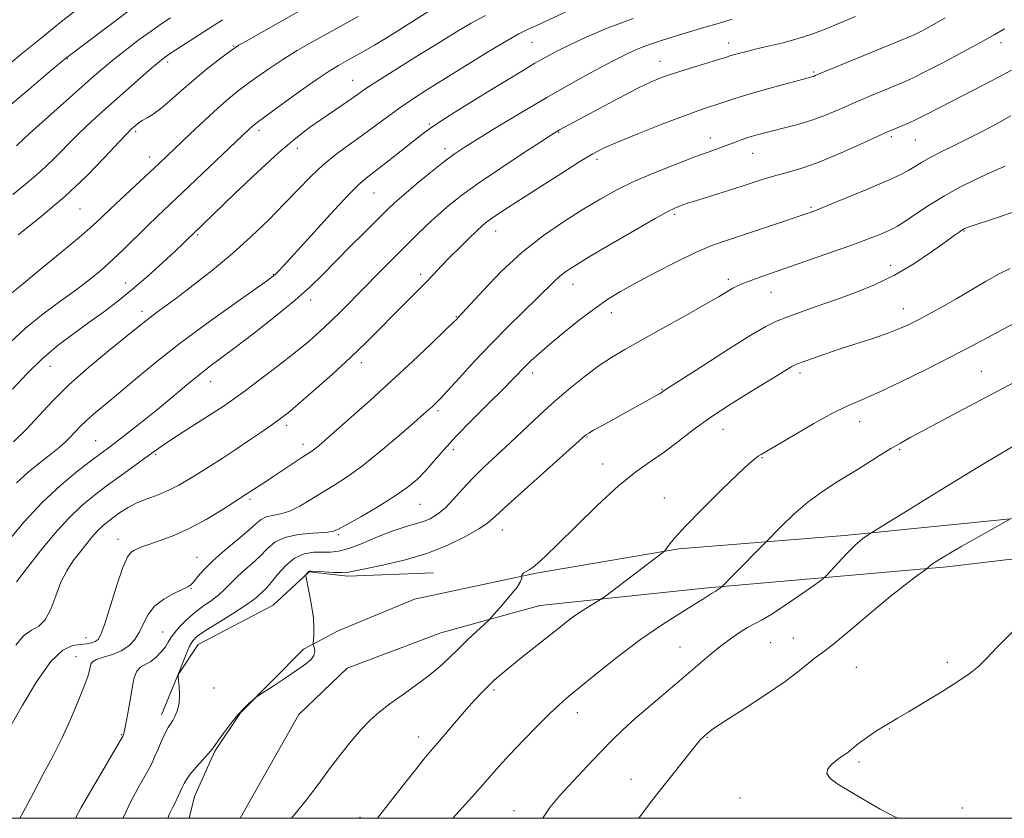
# Model space of a CAD drawing. Extents: x 2139800 to 2142700, y 304800 to 307700.
# Drawn here: x 2140669 to 2140929, y 305000 to 305212 of the extents above; entities that cross this region are included whole.
import ezdxf

# ---------------------------------------------------------------- set-up
doc = ezdxf.new("R2010")
doc.units = 0
doc.header["$MEASUREMENT"] = 0
for name, color, linetype, lineweight in [('BREAKLINE DTM HARD', 7, 'Continuous', 0), ('CONTOUR INDEX', 41, 'Continuous', 13), ('CONTOUR INTERMEDIATE', 44, 'Continuous', 0), ('GRID LINE', 7, 'Continuous', 0), ('SPOT ELEVATION DTM', 2, 'Continuous', 13)]:
    doc.layers.add(name, color=color, linetype=linetype, lineweight=lineweight)

msp = doc.modelspace()

# ---------------------------------------------------------------- linework, layer by layer
at = {"layer": 'BREAKLINE DTM HARD'}
for points in [[(2141217.49, 305126.17, 1115.53), (2141173.61, 305116.92, 1111.71), (2141124.12, 305112.29, 1108.18), (2141073.88, 305103.44, 1104.36), (2141022.59, 305093.88, 1102.45), (2140976.6, 305085.35, 1099.91), (2140933.8, 305079.62, 1098.14), (2140887.13, 305074.98, 1095.6), (2140843.3, 305071.38, 1092.21), (2140805.45, 305064.92, 1090.16), (2140773.25, 305058.06, 1088.81), (2140753.05, 305049.71, 1088.43), (2140743.86, 305044.8, 1087.84)], [(2140727.094, 305000, 1088.766), (2140742.65, 305027.52, 1088.42), (2140755.46, 305039.8, 1088.35), (2140780.25, 305049.18, 1089.02), (2140806.45, 305056.43, 1091), (2140851, 305061.08, 1093.72), (2140914.28, 305066.67, 1098.38), (2140965.56, 305072.7, 1100.05)], [(2140778.27, 305065.07, 1088.97), (2140755.65, 305064.16, 1088.26), (2140745.41, 305065.28, 1088.09), (2140735.81, 305056.51, 1087.2), (2140715.95, 305046.04, 1086.78), (2140710.6, 305037.95, 1086), (2140706.29, 305027.38, 1085.47)], [(2140743.86, 305044.8, 1087.84), (2140727.14, 305027.95, 1088.05), (2140720.36, 305017.75, 1088.12), (2140714.99, 305005.77, 1088.79), (2140713.544, 305000, 1088.993)]]:
    msp.add_polyline3d(points, dxfattribs=at)
at = {"layer": 'CONTOUR INDEX', "flags": 128}
for points, elevation in [([(2140823.272, 305218.342), (2140806.335, 305210.432), (2140803.044, 305208.942), (2140800.903, 305207.857), (2140797.548, 305205.955), (2140792.584, 305202.966), (2140786.769, 305199.382), (2140776.509, 305192.994), (2140772.711, 305190.563), (2140769.352, 305188.284), (2140766.091, 305185.912), (2140762.814, 305183.451), (2140759.465, 305180.968), (2140756.011, 305178.497), (2140752.525, 305175.94), (2140749.106, 305173.169), (2140745.8, 305170.073), (2140742.431, 305166.618), (2140738.772, 305162.787), (2140734.641, 305158.595), (2140730.045, 305154.167), (2140725.036, 305149.66), (2140719.751, 305145.256), (2140714.661, 305141.247), (2140710.319, 305137.954), (2140707.127, 305135.589), (2140704.879, 305133.947), (2140703.215, 305132.713), (2140701.727, 305131.546), (2140696.771, 305127.539), (2140692.246, 305123.899), (2140686.906, 305119.478), (2140681.701, 305114.872), (2140677.359, 305110.568), (2140670.377, 305103.038), (2140667.083, 305099.769)], 1070), ([(2140722.41, 305211.611), (2140711.309, 305204.443), (2140708.801, 305202.797), (2140707.07, 305201.616), (2140705.594, 305200.476), (2140703.642, 305198.806), (2140700.695, 305196.209), (2140689.844, 305186.549), (2140686.647, 305183.629), (2140683.614, 305180.718), (2140677.554, 305174.572), (2140674.268, 305171.46), (2140670.674, 305168.399), (2140666.834, 305165.305)], 1060), ([(2140929.533, 305209.204), (2140926.814, 305207.618), (2140923.216, 305205.608), (2140918.408, 305202.996), (2140913.188, 305200.213), (2140908.641, 305197.839), (2140905.513, 305196.279), (2140903.197, 305195.231), (2140897.465, 305192.857), (2140893.573, 305191.229), (2140889.546, 305189.504), (2140885.747, 305187.838), (2140882.123, 305186.304), (2140878.516, 305184.956), (2140874.839, 305183.833), (2140871.303, 305182.915), (2140868.191, 305182.166), (2140865.698, 305181.546), (2140863.669, 305180.995), (2140861.859, 305180.443), (2140860.06, 305179.837), (2140858.197, 305179.171), (2140851.308, 305176.634), (2140847.559, 305175.233), (2140842.583, 305173.345), (2140836.98, 305171.128), (2140831.552, 305168.808), (2140826.869, 305166.535), (2140822.578, 305164.159), (2140818.092, 305161.457), (2140812.977, 305158.234), (2140807.41, 305154.406), (2140801.719, 305149.918), (2140796.264, 305144.87), (2140791.515, 305139.977), (2140784.754, 305132.62), (2140784.437, 305132.296), (2140783.52, 305131.393), (2140781.398, 305129.338), (2140777.668, 305125.76), (2140772.728, 305121.077), (2140767.175, 305115.905), (2140761.593, 305110.826), (2140756.502, 305106.277), (2140749.661, 305100.241), (2140747.975, 305098.788), (2140746.912, 305097.927), (2140746.046, 305097.305), (2140743.445, 305095.614), (2140735.988, 305090.652), (2140734.043, 305089.375), (2140730.63, 305087.159), (2140728.684, 305085.865), (2140725.616, 305083.884), (2140722.28, 305081.749), (2140718.068, 305079.191), (2140713.615, 305076.768), (2140709.479, 305074.917), (2140705.925, 305073.604), (2140703.142, 305072.676), (2140701.236, 305071.993), (2140699.983, 305071.473), (2140699.073, 305071.047), (2140698.221, 305070.53), (2140697.249, 305069.266), (2140696.001, 305066.477), (2140694.403, 305061.772), (2140691.224, 305051.539), (2140690.195, 305048.674), (2140689.439, 305047.339), (2140688.678, 305046.812), (2140687.677, 305046.485), (2140686.367, 305046.233), (2140684.721, 305046.048), (2140682.695, 305045.765), (2140680.163, 305044.586), (2140676.982, 305041.557), (2140673.162, 305036.182), (2140669.316, 305029.818), (2140666.208, 305024.282)], 1080), ([(2140931.04, 305145.653), (2140928.138, 305144.259), (2140924.668, 305142.336), (2140916.954, 305137.773), (2140913.342, 305135.702), (2140910.075, 305133.902), (2140907.189, 305132.362), (2140904.635, 305131.052), (2140902.03, 305129.852), (2140898.905, 305128.62), (2140894.954, 305127.253), (2140886.036, 305124.358), (2140881.996, 305123.009), (2140878.643, 305121.854), (2140876.194, 305120.989), (2140874.747, 305120.461), (2140873.916, 305120.101), (2140873.197, 305119.689), (2140870.191, 305117.817), (2140867.06, 305115.907), (2140862.5, 305113.148), (2140857.132, 305109.818), (2140851.786, 305106.297), (2140847.116, 305102.912), (2140843.06, 305099.794), (2140839.379, 305097.021), (2140835.801, 305094.544), (2140831.924, 305091.793), (2140827.309, 305088.07), (2140821.762, 305082.994), (2140816.052, 305077.445), (2140811.19, 305072.619), (2140807.925, 305069.42), (2140805.947, 305067.587), (2140804.681, 305066.566), (2140803.657, 305065.883), (2140802.82, 305065.388), (2140802.215, 305065.008), (2140801.867, 305064.688), (2140801.711, 305064.428), (2140801.661, 305064.246), (2140801.643, 305064.139), (2140801.649, 305064.043), (2140801.68, 305063.874), (2140801.685, 305063.52), (2140801.379, 305062.746), (2140800.417, 305061.286), (2140798.625, 305059.036), (2140796.49, 305056.521), (2140793.593, 305053.209), (2140792.839, 305052.428), (2140787.433, 305047.359), (2140784.819, 305044.852), (2140782.328, 305042.419), (2140779.792, 305040.044), (2140776.926, 305037.64), (2140773.565, 305035.153), (2140770.014, 305032.674), (2140766.697, 305030.327), (2140763.915, 305028.167), (2140761.485, 305025.983), (2140759.102, 305023.494), (2140756.52, 305020.483), (2140753.73, 305016.987), (2140750.78, 305013.105), (2140747.727, 305008.971), (2140744.644, 305004.858), (2140741.615, 305001.075), (2140740.647, 305000)], 1090), ([(2140931.715, 305049.491), (2140927.649, 305045.459), (2140924.8, 305042.378), (2140922.658, 305040.218), (2140920.483, 305038.453), (2140917.481, 305036.432), (2140913.172, 305033.723), (2140908.341, 305030.76), (2140904.09, 305028.2), (2140901.214, 305026.506), (2140899.303, 305025.394), (2140897.637, 305024.391), (2140895.68, 305023.14), (2140893.609, 305021.753), (2140891.782, 305020.461), (2140890.455, 305019.435), (2140888.618, 305017.917), (2140887.653, 305017.214), (2140886.532, 305016.436), (2140885.237, 305015.508), (2140883.835, 305014.386), (2140882.74, 305013.13), (2140882.45, 305011.831), (2140883.357, 305010.528), (2140885.424, 305009.063), (2140892.392, 305004.919), (2140896.613, 305002.467), (2140900.634, 305000.305), (2140901.304, 305000)], 1100)]:
    msp.add_lwpolyline(points, dxfattribs=dict(at, elevation=elevation))
at = {"layer": 'CONTOUR INTERMEDIATE', "flags": 128}
for points, elevation in [([(2140683.719, 305214.244), (2140679.349, 305210.764), (2140674.355, 305206.739), (2140669.1, 305202.443), (2140664.126, 305198.314)], 1054), ([(2140698.786, 305214.861), (2140681.172, 305201.623), (2140679.891, 305200.57), (2140678.351, 305199.278), (2140675.55, 305196.91), (2140671.22, 305193.232), (2140666.073, 305188.831)], 1056), ([(2140776.761, 305213.696), (2140772.066, 305210.659), (2140767.166, 305207.572), (2140762.677, 305204.879), (2140758.803, 305202.658), (2140755.643, 305200.895), (2140753.152, 305199.488), (2140750.699, 305197.982), (2140747.504, 305195.831), (2140743.11, 305192.726), (2140738.343, 305189.293), (2140731.976, 305184.654), (2140730.836, 305183.793), (2140730.246, 305183.296), (2140729.542, 305182.646), (2140711.857, 305165.862), (2140705.209, 305159.576), (2140702.465, 305156.924), (2140696.448, 305150.999), (2140693.326, 305148.032), (2140690.232, 305145.277), (2140686.969, 305142.594), (2140683.273, 305139.77), (2140678.997, 305136.647), (2140674.466, 305133.274), (2140670.121, 305129.756), (2140666.294, 305126.181)], 1066), ([(2140743.926, 305214.557), (2140729.269, 305206.293), (2140726.75, 305204.843), (2140725.288, 305203.903), (2140723.757, 305202.76), (2140721.301, 305200.87), (2140718.13, 305198.369), (2140714.724, 305195.559), (2140711.496, 305192.737), (2140708.594, 305190.154), (2140706.1, 305188.051), (2140704.069, 305186.592), (2140702.452, 305185.619), (2140701.174, 305184.896), (2140700.164, 305184.23), (2140699.368, 305183.606), (2140698.734, 305183.054), (2140698.126, 305182.492), (2140697.053, 305181.395), (2140694.94, 305179.127), (2140691.361, 305175.265), (2140686.495, 305170.249), (2140680.675, 305164.732), (2140674.332, 305159.339), (2140668.306, 305154.584)], 1062), ([(2140758.315, 305212.455), (2140752.022, 305208.963), (2140746.674, 305205.968), (2140742.223, 305203.403), (2140738.386, 305201.062), (2140734.93, 305198.785), (2140731.815, 305196.598), (2140729.054, 305194.576), (2140726.59, 305192.716), (2140724.094, 305190.709), (2140721.173, 305188.174), (2140717.601, 305184.894), (2140713.825, 305181.336), (2140705.711, 305173.616), (2140692.833, 305161.546), (2140690.378, 305159.215), (2140687.968, 305157.004), (2140684.521, 305154.016), (2140679.385, 305149.706), (2140673.62, 305144.933), (2140668.714, 305140.906), (2140663.902, 305137.014)], 1064), ([(2140857.436, 305211.759), (2140853.74, 305210.626), (2140849.928, 305209.498), (2140846.076, 305208.371), (2140842.275, 305207.243), (2140838.683, 305206.13), (2140835.473, 305205.054), (2140832.678, 305203.98), (2140829.76, 305202.656), (2140826.042, 305200.774), (2140821.031, 305198.111), (2140814.969, 305194.781), (2140808.281, 305190.982), (2140801.438, 305186.959), (2140795.09, 305183.134), (2140789.933, 305179.973), (2140786.383, 305177.75), (2140783.739, 305175.961), (2140781.022, 305173.91), (2140777.539, 305171.123), (2140773.752, 305168.009), (2140770.413, 305165.2), (2140768.011, 305163.098), (2140765.992, 305161.2), (2140763.542, 305158.776), (2140760.096, 305155.328), (2140756.089, 305151.297), (2140748.891, 305143.979), (2140745.624, 305140.805), (2140741.643, 305137.275), (2140736.48, 305133.042), (2140730.846, 305128.612), (2140725.745, 305124.707), (2140718.922, 305119.606), (2140716.136, 305117.447), (2140713, 305114.885), (2140709.484, 305111.953), (2140705.686, 305108.807), (2140701.753, 305105.626), (2140698.024, 305102.673), (2140694.883, 305100.233), (2140692.529, 305098.444), (2140687.778, 305094.896), (2140684.092, 305092.064), (2140679.583, 305088.316), (2140674.68, 305083.709), (2140669.817, 305078.435), (2140665.455, 305073.23)], 1074), ([(2140792.074, 305212.739), (2140788.319, 305210.729), (2140784.376, 305208.396), (2140779.721, 305205.518), (2140774.099, 305202.021), (2140768.333, 305198.419), (2140763.516, 305195.372), (2140760.405, 305193.339), (2140758.417, 305191.97), (2140756.636, 305190.715), (2140754.336, 305189.137), (2140748.564, 305185.206), (2140745.453, 305183.011), (2140741.876, 305180.249), (2140737.354, 305176.388), (2140731.69, 305171.19), (2140725.802, 305165.604), (2140714.251, 305154.488), (2140713.45, 305153.689), (2140712.084, 305152.361), (2140709.86, 305150.255), (2140706.612, 305147.248), (2140702.695, 305143.72), (2140698.592, 305140.178), (2140694.679, 305137.009), (2140690.887, 305134.133), (2140687.04, 305131.35), (2140683.008, 305128.468), (2140678.843, 305125.325), (2140674.645, 305121.767), (2140670.547, 305117.757), (2140666.814, 305113.724)], 1068), ([(2140913.788, 305212.057), (2140910.945, 305210.447), (2140908.675, 305209.208), (2140907.002, 305208.33), (2140905.767, 305207.725), (2140904.074, 305206.993), (2140879.394, 305196.779), (2140878.92, 305196.596), (2140878.475, 305196.464), (2140875.005, 305195.535), (2140870.996, 305194.449), (2140866.156, 305193.111), (2140861.576, 305191.796), (2140858.087, 305190.719), (2140855.494, 305189.857), (2140853.346, 305189.126), (2140851.16, 305188.41), (2140848.339, 305187.453), (2140844.253, 305185.967), (2140838.605, 305183.801), (2140832.413, 305181.352), (2140827.025, 305179.157), (2140823.342, 305177.55), (2140820.476, 305176.058), (2140817.089, 305174.006), (2140812.261, 305170.956), (2140806.725, 305167.42), (2140797.876, 305161.724), (2140795.338, 305160.065), (2140793.644, 305158.921), (2140792.414, 305158.026), (2140791.251, 305157.056), (2140789.753, 305155.67), (2140787.645, 305153.642), (2140785.162, 305151.199), (2140782.667, 305148.683), (2140780.422, 305146.349), (2140778.295, 305144.107), (2140776.058, 305141.781), (2140773.526, 305139.223), (2140770.7, 305136.4), (2140767.627, 305133.309), (2140764.314, 305129.933), (2140760.609, 305126.215), (2140756.318, 305122.084), (2140751.416, 305117.592), (2140746.536, 305113.264), (2140742.479, 305109.745), (2140739.768, 305107.455), (2140737.808, 305105.916), (2140735.725, 305104.42), (2140732.86, 305102.431), (2140729.407, 305100.074), (2140725.772, 305097.643), (2140722.298, 305095.38), (2140716.129, 305091.45), (2140713.448, 305089.757), (2140710.877, 305088.243), (2140708.219, 305086.912), (2140705.353, 305085.75), (2140702.444, 305084.67), (2140699.729, 305083.566), (2140697.393, 305082.364), (2140695.41, 305081.114), (2140693.703, 305079.901), (2140692.189, 305078.765), (2140690.768, 305077.586), (2140689.332, 305076.199), (2140687.8, 305074.486), (2140686.179, 305072.507), (2140684.501, 305070.367), (2140682.803, 305068.115), (2140681.154, 305065.588), (2140679.63, 305062.566), (2140678.265, 305058.989), (2140676.933, 305055.42), (2140675.467, 305052.582), (2140673.742, 305050.923), (2140671.803, 305049.809), (2140669.736, 305048.329), (2140667.639, 305045.854)], 1078), ([(2140890.115, 305212.457), (2140885.86, 305210.69), (2140882.063, 305209.14), (2140878.506, 305207.79), (2140874.854, 305206.593), (2140870.902, 305205.512), (2140866.976, 305204.558), (2140863.534, 305203.759), (2140860.925, 305203.131), (2140859.073, 305202.651), (2140857.792, 305202.291), (2140856.822, 305201.996), (2140855.6, 305201.613), (2140853.484, 305200.964), (2140850.086, 305199.941), (2140846.005, 305198.701), (2140842.094, 305197.47), (2140838.92, 305196.374), (2140835.919, 305195.13), (2140832.243, 305193.354), (2140827.372, 305190.833), (2140822.089, 305188.025), (2140811.715, 305182.421), (2140810.952, 305181.977), (2140809.576, 305181.108), (2140806.7, 305179.247), (2140801.806, 305176.058), (2140795.857, 305172.128), (2140790.184, 305168.271), (2140785.802, 305165.106), (2140782.455, 305162.453), (2140779.571, 305159.934), (2140776.666, 305157.235), (2140773.621, 305154.298), (2140770.406, 305151.13), (2140767.019, 305147.758), (2140763.562, 305144.287), (2140760.168, 305140.84), (2140753.907, 305134.434), (2140751.055, 305131.607), (2140748.315, 305129.041), (2140745.344, 305126.459), (2140741.731, 305123.515), (2140737.268, 305120.019), (2140732.558, 305116.41), (2140728.41, 305113.286), (2140725.355, 305111.043), (2140722.825, 305109.289), (2140719.977, 305107.43), (2140712.198, 305102.48), (2140708.656, 305100.2), (2140706.188, 305098.546), (2140704.279, 305097.188), (2140702.138, 305095.626), (2140695.651, 305090.95), (2140691.976, 305088.278), (2140688.493, 305085.658), (2140685.111, 305082.844), (2140681.635, 305079.483), (2140677.947, 305075.367), (2140674.242, 305070.864), (2140670.795, 305066.488), (2140667.813, 305062.661)], 1076), ([(2140831.156, 305211.921), (2140824.324, 305209.34), (2140818.774, 305206.988), (2140814.376, 305204.947), (2140810.941, 305203.247), (2140808.031, 305201.697), (2140805.146, 305200.05), (2140801.862, 305198.1), (2140798.053, 305195.788), (2140793.668, 305193.095), (2140788.785, 305190.075), (2140783.992, 305187.081), (2140780.007, 305184.541), (2140777.284, 305182.714), (2140775.215, 305181.188), (2140766.346, 305174.191), (2140760.874, 305169.959), (2140758.633, 305168.018), (2140755.534, 305164.919), (2140750.984, 305160.05), (2140745.866, 305154.448), (2140738.633, 305146.481), (2140737.174, 305144.906), (2140736.459, 305144.175), (2140735.831, 305143.624), (2140734.394, 305142.567), (2140725.645, 305136.41), (2140718.583, 305131.356), (2140711.218, 305125.888), (2140704.567, 305120.66), (2140698.903, 305115.995), (2140694.312, 305112.133), (2140688.233, 305107.061), (2140686.287, 305105.342), (2140684.743, 305103.811), (2140682.171, 305101.056), (2140680.814, 305099.742), (2140679.15, 305098.29), (2140676.962, 305096.514), (2140674.137, 305094.285), (2140670.966, 305091.697), (2140667.839, 305088.898)], 1072), ([(2140708.611, 305212.104), (2140706.122, 305210.443), (2140703.474, 305208.588), (2140700.372, 305206.317), (2140697.064, 305203.813), (2140693.936, 305201.356), (2140691.207, 305199.105), (2140688.448, 305196.715), (2140676.136, 305185.768), (2140672.287, 305182.309), (2140669.891, 305180.105), (2140667.862, 305178.188)], 1058), ([(2140931.402, 305198.256), (2140927.978, 305196.349), (2140923.926, 305194.218), (2140915.459, 305189.897), (2140908.931, 305186.532), (2140906.36, 305185.254), (2140904.097, 305184.213), (2140902.176, 305183.391), (2140899.472, 305182.282), (2140897.933, 305181.606), (2140890.826, 305178.352), (2140885.477, 305175.97), (2140880.22, 305173.795), (2140875.87, 305172.254), (2140872.339, 305171.215), (2140869.309, 305170.402), (2140866.465, 305169.575), (2140863.483, 305168.641), (2140860.039, 305167.54), (2140848.29, 305163.832), (2140845.868, 305163.042), (2140844.338, 305162.517), (2140843.285, 305162.134), (2140842.229, 305161.707), (2140840.409, 305160.801), (2140836.997, 305158.916), (2140831.559, 305155.788), (2140825.238, 305152.095), (2140819.569, 305148.75), (2140815.717, 305146.433), (2140813.343, 305144.894), (2140811.735, 305143.653), (2140810.235, 305142.263), (2140805.871, 305137.896), (2140798.163, 305130.377), (2140793.632, 305125.817), (2140789.163, 305121.111), (2140785.15, 305116.752), (2140781.988, 305113.28), (2140779.937, 305111.069), (2140778.716, 305109.815), (2140777.91, 305109.049), (2140777.076, 305108.294), (2140775.673, 305107.055), (2140773.131, 305104.83), (2140769.125, 305101.347), (2140764.284, 305097.246), (2140759.481, 305093.395), (2140755.395, 305090.45), (2140751.933, 305088.226), (2140748.813, 305086.321), (2140745.807, 305084.446), (2140742.919, 305082.734), (2140740.21, 305081.426), (2140737.748, 305080.673), (2140735.624, 305080.256), (2140733.935, 305079.868), (2140732.664, 305079.219), (2140731.343, 305078.109), (2140729.389, 305076.357), (2140726.438, 305073.888), (2140723.001, 305071.034), (2140719.809, 305068.232), (2140717.436, 305065.85), (2140715.831, 305063.989), (2140714.789, 305062.679), (2140714.058, 305061.89), (2140713.216, 305061.332), (2140709.517, 305059.572), (2140706.841, 305058.062), (2140704.414, 305056.17), (2140702.713, 305053.967), (2140701.523, 305051.634), (2140700.457, 305049.377), (2140699.181, 305047.374), (2140697.58, 305045.691), (2140695.592, 305044.364), (2140693.24, 305043.4), (2140690.9, 305042.689), (2140689.034, 305042.092), (2140687.973, 305041.489), (2140687.523, 305040.828), (2140687.36, 305040.079), (2140687.175, 305039.134), (2140686.727, 305037.595), (2140685.791, 305034.989), (2140684.218, 305031.032), (2140682.16, 305026.198), (2140679.842, 305021.145), (2140677.444, 305016.368), (2140674.954, 305011.697), (2140672.312, 305006.795), (2140669.517, 305001.481), (2140668.751, 305000)], 1082), ([(2140931.248, 305186.117), (2140926.972, 305183.737), (2140923.252, 305181.795), (2140919.731, 305180.043), (2140916.165, 305178.291), (2140912.754, 305176.591), (2140909.809, 305175.055), (2140907.545, 305173.766), (2140904.241, 305171.742), (2140902.603, 305170.842), (2140900.366, 305169.771), (2140896.983, 305168.287), (2140892.207, 305166.272), (2140886.975, 305164.103), (2140882.523, 305162.279), (2140879.769, 305161.17), (2140878.365, 305160.627), (2140876.953, 305160.128), (2140875.696, 305159.698), (2140869.384, 305157.587), (2140864.632, 305156.013), (2140855.869, 305153.139), (2140852.039, 305151.749), (2140847.724, 305149.909), (2140842.478, 305147.376), (2140836.888, 305144.503), (2140831.801, 305141.79), (2140827.802, 305139.57), (2140824.441, 305137.515), (2140821.004, 305135.126), (2140817, 305132.081), (2140812.824, 305128.743), (2140809.089, 305125.646), (2140806.261, 305123.199), (2140804.198, 305121.308), (2140802.613, 305119.75), (2140799.39, 305116.413), (2140796.726, 305113.728), (2140792.878, 305109.931), (2140788.457, 305105.536), (2140784.303, 305101.257), (2140781.053, 305097.656), (2140778.519, 305094.691), (2140776.311, 305092.171), (2140774.046, 305089.899), (2140771.364, 305087.665), (2140767.914, 305085.251), (2140763.562, 305082.555), (2140759.055, 305079.925), (2140755.358, 305077.822), (2140753.094, 305076.576), (2140751.506, 305075.997), (2140749.496, 305075.766), (2140746.296, 305075.582), (2140742.468, 305075.211), (2140738.905, 305074.441), (2140736.263, 305073.127), (2140734.256, 305071.391), (2140732.359, 305069.427), (2140730.189, 305067.409), (2140727.928, 305065.448), (2140725.902, 305063.637), (2140724.322, 305062.038), (2140722.949, 305060.587), (2140721.434, 305059.189), (2140719.519, 305057.756), (2140717.325, 305056.225), (2140715.07, 305054.541), (2140712.954, 305052.689), (2140711.122, 305050.829), (2140709.705, 305049.163), (2140708.76, 305047.822), (2140708.054, 305046.661), (2140707.281, 305045.465), (2140706.207, 305044.096), (2140704.886, 305042.713), (2140703.448, 305041.555), (2140700.728, 305040.025), (2140699.698, 305038.976), (2140699.007, 305037.304), (2140698.535, 305035.045), (2140698.108, 305032.32), (2140697.603, 305029.307), (2140697.077, 305026.423), (2140696.632, 305024.137), (2140696.346, 305022.788), (2140696.19, 305022.173), (2140696.114, 305021.958), (2140695.991, 305021.721), (2140695.398, 305020.7), (2140691.068, 305013.327), (2140687.801, 305007.727), (2140685.006, 305002.847), (2140683.463, 305000)], 1084), ([(2140929.698, 305172.771), (2140925.823, 305171.105), (2140921.828, 305169.277), (2140917.746, 305167.234), (2140913.637, 305164.946), (2140909.609, 305162.454), (2140905.979, 305160.059), (2140903.115, 305158.129), (2140901.221, 305156.91), (2140899.85, 305156.156), (2140898.393, 305155.501), (2140896.303, 305154.629), (2140893.288, 305153.44), (2140889.119, 305151.886), (2140883.744, 305149.973), (2140867.605, 305144.351), (2140864.059, 305143.092), (2140861.501, 305142.165), (2140859.801, 305141.52), (2140858.616, 305141.003), (2140857.551, 305140.434), (2140853.983, 305138.301), (2140850.387, 305136.212), (2140845.123, 305133.231), (2140839.073, 305129.845), (2140828.992, 305124.224), (2140825.463, 305122.136), (2140822.155, 305119.941), (2140818.536, 305117.251), (2140814.62, 305114.093), (2140810.558, 305110.594), (2140806.488, 305106.89), (2140798.669, 305099.548), (2140795.065, 305096.215), (2140791.728, 305093.099), (2140788.691, 305090.099), (2140785.974, 305087.17), (2140783.545, 305084.472), (2140781.358, 305082.218), (2140779.354, 305080.558), (2140777.413, 305079.394), (2140775.4, 305078.567), (2140773.172, 305077.902), (2140770.546, 305077.16), (2140767.329, 305076.084), (2140763.463, 305074.539), (2140759.431, 305072.858), (2140755.849, 305071.494), (2140753.15, 305070.779), (2140751.024, 305070.558), (2140748.975, 305070.555), (2140746.626, 305070.491), (2140744.072, 305070.061), (2140741.524, 305068.957), (2140739.166, 305067.017), (2140737.083, 305064.671), (2140735.329, 305062.496), (2140733.943, 305060.936), (2140732.884, 305059.904), (2140732.094, 305059.183), (2140731.426, 305058.538), (2140730.38, 305057.675), (2140728.368, 305056.285), (2140725.07, 305054.204), (2140721.233, 305051.834), (2140717.87, 305049.724), (2140715.732, 305048.241), (2140714.524, 305047.035), (2140713.685, 305045.577), (2140712.782, 305043.524), (2140711.879, 305041.274), (2140711.161, 305039.417), (2140710.772, 305038.336), (2140710.663, 305037.613), (2140710.741, 305036.629), (2140710.904, 305034.937), (2140711.011, 305032.782), (2140710.914, 305030.582), (2140710.513, 305028.684), (2140709.91, 305027.148), (2140709.257, 305025.961), (2140708.047, 305024.098), (2140707.299, 305022.72), (2140706.348, 305020.684), (2140705.331, 305018.358), (2140704.436, 305016.259), (2140703.758, 305014.705), (2140703.028, 305013.228), (2140701.883, 305011.159), (2140700.107, 305008.038), (2140698.054, 305004.236), (2140696.22, 305000.326), (2140696.105, 305000)], 1086), ([(2140932.374, 305160.81), (2140927.18, 305159.009), (2140920.731, 305156.908), (2140919.639, 305156.537), (2140919.222, 305156.376), (2140918.951, 305156.254), (2140918.648, 305156.089), (2140918.22, 305155.819), (2140917.525, 305155.347), (2140916.203, 305154.408), (2140913.843, 305152.701), (2140910.181, 305150.07), (2140905.538, 305146.939), (2140900.385, 305143.88), (2140895.124, 305141.337), (2140889.898, 305139.244), (2140884.78, 305137.408), (2140879.887, 305135.684), (2140875.484, 305134.121), (2140871.879, 305132.814), (2140869.133, 305131.735), (2140866.335, 305130.346), (2140862.329, 305127.981), (2140856.436, 305124.279), (2140849.883, 305120.078), (2140839.409, 305113.319), (2140838.695, 305112.806), (2140838.321, 305112.576), (2140837.62, 305112.176), (2140822.849, 305104.027), (2140820.686, 305102.817), (2140819.42, 305102.085), (2140818.83, 305101.712), (2140818.579, 305101.514), (2140803.178, 305087.755), (2140797.998, 305083.072), (2140794.746, 305080.076), (2140792.617, 305078.245), (2140790.313, 305076.664), (2140786.805, 305074.637), (2140782.123, 305072.333), (2140776.564, 305070.143), (2140770.523, 305068.38), (2140764.786, 305067.062), (2140760.24, 305066.133), (2140757.453, 305065.536), (2140755.743, 305065.213), (2140754.112, 305065.105), (2140751.84, 305065.149), (2140749.31, 305065.274), (2140745.938, 305065.469), (2140745.387, 305065.447), (2140745.157, 305065.319), (2140744.949, 305065.085), (2140744.571, 305064.578), (2140744.494, 305064.372), (2140744.572, 305063.792), (2140745.408, 305059.723), (2140746.017, 305056.427), (2140746.481, 305053.146), (2140746.643, 305050.452), (2140746.589, 305048.45), (2140746.392, 305046.408), (2140746.413, 305046.025), (2140746.76, 305045.02), (2140746.871, 305044.165), (2140746.646, 305043.182), (2140745.87, 305042.12), (2140744.403, 305040.857), (2140742.121, 305039.221), (2140739.051, 305037.152), (2140735.817, 305035.021), (2140731.707, 305032.337), (2140730.986, 305031.828), (2140730.407, 305031.341), (2140729.468, 305030.504), (2140728.13, 305029.202), (2140726.47, 305027.384), (2140724.601, 305025.084), (2140722.785, 305022.689), (2140721.323, 305020.669), (2140720.389, 305019.333), (2140719.661, 305018.338), (2140718.693, 305017.176), (2140715.433, 305013.536), (2140713.879, 305011.71), (2140712.849, 305010.309), (2140712.218, 305009.204), (2140711.744, 305008.156), (2140711.225, 305006.977), (2140710.619, 305005.666), (2140709.926, 305004.269), (2140709.156, 305002.81), (2140708.383, 305001.229), (2140707.907, 305000)], 1088), ([(2140940.37, 305135.608), (2140924.989, 305127.342), (2140920.61, 305125.014), (2140915.356, 305122.28), (2140908.977, 305119.034), (2140902.288, 305115.716), (2140896.37, 305112.904), (2140891.936, 305110.956), (2140888.244, 305109.363), (2140884.185, 305107.396), (2140879.037, 305104.58), (2140873.612, 305101.452), (2140865.048, 305096.409), (2140864.29, 305095.931), (2140863.398, 305095.282), (2140861.785, 305093.901), (2140858.899, 305091.205), (2140854.481, 305086.907), (2140849.456, 305081.902), (2140845.041, 305077.378), (2140842.17, 305074.257), (2140840.624, 305072.402), (2140839.549, 305070.912), (2140839.316, 305070.648), (2140839.003, 305070.396), (2140823.479, 305058.638), (2140822.554, 305057.988), (2140820.036, 305056.452), (2140817.959, 305055.141), (2140815.686, 305053.607), (2140813.434, 305051.941), (2140811.042, 305050.06), (2140808.26, 305047.838), (2140801.529, 305042.526), (2140798.476, 305040.078), (2140796.169, 305038.147), (2140794.407, 305036.566), (2140792.848, 305035.065), (2140791.187, 305033.392), (2140789.281, 305031.379), (2140787.028, 305028.877), (2140784.406, 305025.845), (2140779.348, 305019.886), (2140777.515, 305017.749), (2140775.769, 305015.684), (2140773.499, 305012.888), (2140770.334, 305008.878), (2140766.886, 305004.447), (2140763.473, 305000)], 1092), ([(2140932.164, 305115.523), (2140926.532, 305112.57), (2140920.19, 305109.206), (2140904.736, 305100.951), (2140901.986, 305099.445), (2140899.439, 305097.959), (2140896.429, 305096.105), (2140892.956, 305093.93), (2140889.183, 305091.584), (2140885.263, 305089.174), (2140881.308, 305086.607), (2140877.418, 305083.746), (2140873.734, 305080.568), (2140870.557, 305077.511), (2140866.013, 305072.849), (2140857.795, 305064.55), (2140854.868, 305061.493), (2140854.714, 305061.357), (2140853.542, 305060.533), (2140853.074, 305060.222), (2140851.97, 305059.569), (2140849.804, 305058.175), (2140847.339, 305056.641), (2140843.558, 305054.312), (2140838.703, 305051.197), (2140833.145, 305047.352), (2140827.299, 305042.936), (2140821.777, 305038.53), (2140814.082, 305032.234), (2140811.679, 305030.182), (2140809.141, 305027.811), (2140805.827, 305024.519), (2140802.097, 305020.685), (2140798.559, 305016.934), (2140795.631, 305013.702), (2140790.033, 305007.328), (2140783.464, 305000)], 1094), ([(2140933.217, 305099.377), (2140928.743, 305096.729), (2140922.825, 305093.194), (2140916.071, 305089.107), (2140909.136, 305084.846), (2140902.862, 305080.949), (2140894.445, 305075.7), (2140893.906, 305075.39), (2140893.127, 305074.924), (2140891.885, 305074.017), (2140890.098, 305072.444), (2140887.789, 305070.126), (2140885.4, 305067.581), (2140883.474, 305065.477), (2140882.309, 305064.237), (2140881.218, 305063.311), (2140879.265, 305061.907), (2140875.849, 305059.497), (2140871.7, 305056.623), (2140867.885, 305054.093), (2140865.186, 305052.489), (2140861.498, 305050.567), (2140859.389, 305049.268), (2140856.938, 305047.566), (2140854.266, 305045.531), (2140851.439, 305043.205), (2140844.597, 305037.358), (2140835.767, 305029.935), (2140831.691, 305026.429), (2140828.438, 305023.471), (2140825.613, 305020.707), (2140822.617, 305017.63), (2140819.046, 305013.903), (2140815.258, 305009.876), (2140811.805, 305006.071), (2140809.144, 305002.887), (2140807.37, 305000.233), (2140807.282, 305000)], 1096), ([(2140931.171, 305079.337), (2140923.44, 305075.002), (2140918.276, 305072.08), (2140913.77, 305069.467), (2140911.043, 305067.777), (2140909.793, 305066.885), (2140909.142, 305066.258), (2140908.736, 305065.946), (2140906.008, 305063.992), (2140903.214, 305061.882), (2140899.292, 305058.745), (2140894.311, 305054.58), (2140889.122, 305050.184), (2140884.767, 305046.555), (2140881.993, 305044.396), (2140880.355, 305043.242), (2140879.112, 305042.332), (2140877.563, 305041.011), (2140875.177, 305039.04), (2140871.466, 305036.283), (2140866.247, 305032.752), (2140860.553, 305029.053), (2140855.725, 305025.936), (2140852.763, 305023.962), (2140851.315, 305022.919), (2140849.966, 305021.772), (2140849.617, 305021.449), (2140849.135, 305020.955), (2140848.217, 305019.895), (2140846.517, 305017.807), (2140843.793, 305014.372), (2140836.075, 305004.554), (2140832.645, 305000)], 1098)]:
    msp.add_lwpolyline(points, dxfattribs=dict(at, elevation=elevation))
at = {"layer": 'GRID LINE', "flags": 128}
msp.add_lwpolyline([(2140000, 305000), (2142500, 305000), (2142500, 307500), (2140000, 307500), (2140000, 305000)], dxfattribs=at)
at = {"layer": 'SPOT ELEVATION DTM'}
for p in [(2140725.4, 305204.63, 1061.9), (2140804.36, 305205.61, 1070.9), (2140856.51, 305205.4, 1075.4), (2140928.58, 305205.55, 1080.5), (2140681.35, 305201.24, 1056.1), (2140838.28, 305200.59, 1075.3), (2140707.92, 305200.38, 1060.4), (2140756.92, 305195.56, 1067.2), (2140878.96, 305197.76, 1077.8), (2140732.06, 305182.32, 1066.4), (2140777.24, 305183.99, 1071.8), (2140699.44, 305181.97, 1062.3), (2140811.44, 305181.75, 1076.1), (2140851.66, 305180.25, 1079.4), (2140899.59, 305180.63, 1082.3), (2140905.92, 305179.75, 1082.9), (2140742.27, 305177.53, 1068.6), (2140781.31, 305177.45, 1073.5), (2140703.13, 305175.23, 1063.4), (2140821.65, 305174.62, 1078.4), (2140862.83, 305176.22, 1080.8), (2140762.5, 305165.72, 1072.9), (2140878.33, 305161.86, 1083.8), (2140684.68, 305161.43, 1062.9), (2140842.21, 305160.01, 1082.3), (2140715.83, 305154.65, 1068.2), (2140794.75, 305155.58, 1078.7), (2140918.79, 305155.6, 1088.1), (2140899.38, 305146.55, 1087.4), (2140735.86, 305144.16, 1071.9), (2140774.94, 305144.11, 1077.6), (2140696.75, 305141.81, 1067.3), (2140815.24, 305141.46, 1082.7), (2140856.38, 305142.85, 1085.6), (2140867.65, 305139.41, 1086.8), (2140745.76, 305137.34, 1074.5), (2140701.13, 305134.36, 1069.5), (2140784.31, 305132.96, 1079.9), (2140825.39, 305134.02, 1084.6), (2140902.76, 305135.04, 1089.3), (2140676.69, 305119.74, 1068.8), (2140759.16, 305120.73, 1078.5), (2140804.53, 305117.95, 1084.5), (2140875.37, 305118.03, 1090.4), (2140923.42, 305118.45, 1093.1), (2140719.3, 305115.73, 1074.7), (2140838.79, 305113.67, 1087.9), (2140779.52, 305108.02, 1082.3), (2140739.39, 305104.16, 1078.4), (2140891.22, 305105.12, 1092.7), (2140854.97, 305103.1, 1090.8), (2140688.81, 305100.1, 1073.1), (2140743.77, 305099.06, 1079.5), (2140818.98, 305101.06, 1088.1), (2140704.69, 305096.44, 1076.2), (2140783.56, 305097.66, 1084.5), (2140901.79, 305097.68, 1094.2), (2140823.15, 305093.84, 1089.2), (2140865.34, 305095.58, 1092.1), (2140729.71, 305084.48, 1080.3), (2140839.43, 305084.86, 1091.4), (2140774.76, 305083.2, 1084.9), (2140796.53, 305076.41, 1088.7), (2140694.72, 305073.9, 1079.4), (2140753.15, 305075.18, 1084.23), (2140715.66, 305069.19, 1081.2), (2140714.08, 305060.88, 1082.1), (2140706.6, 305049.39, 1083.1), (2140686.27, 305047.84, 1079.21), (2140873.57, 305047.78, 1097.2), (2140843.62, 305045.41, 1095.1), (2140867.6, 305046.55, 1097.1), (2140683.61, 305042.86, 1081.3), (2140890.33, 305040.04, 1098.8), (2140914.37, 305041.3, 1099.5), (2140720.2, 305034.51, 1086.9), (2140794.35, 305033.96, 1092.3), (2140816.44, 305028.01, 1094.6), (2140899.01, 305023.68, 1100.1), (2140695.68, 305022.2, 1083.9), (2140774.41, 305021.58, 1091.4), (2140850.73, 305021.42, 1098.1), (2140891.02, 305014.96, 1100.3), (2140830.57, 305010.37, 1097.3), (2140859.44, 305005.37, 1099.4), (2140918.38, 305002.75, 1100.6), (2140758.82, 305000.26, 1091.5), (2140799.66, 305002.04, 1095.3)]:
    msp.add_point(p, dxfattribs=at)

doc.saveas('drawing.dxf')
